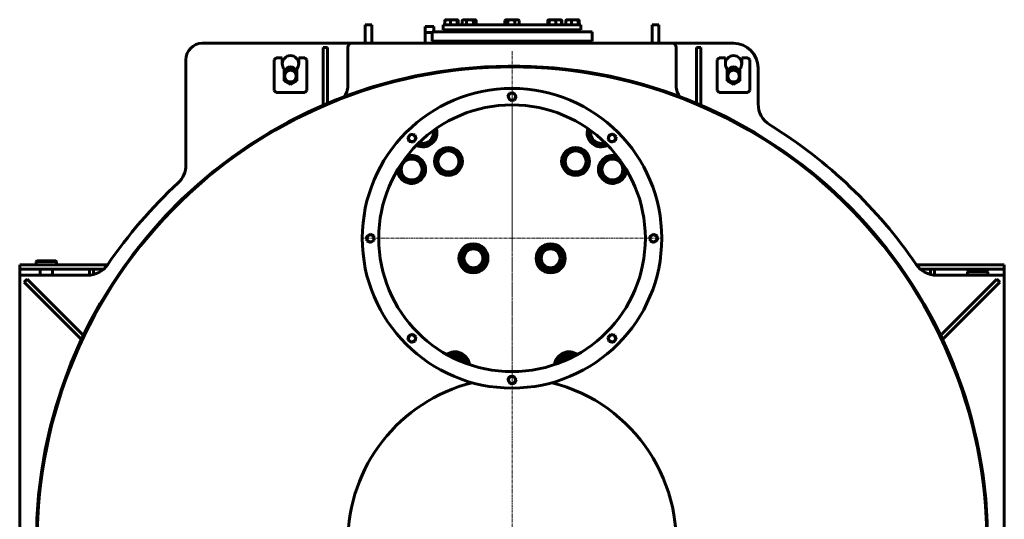
# Model space of a CAD drawing. Units: millimetres. Extents: x -7465 to 1226, y -4691 to 1264.
# Drawn here: x -1174 to 1226, y -3381 to -2163 of the extents above; entities that cross this region are included whole.
import ezdxf

# ---------------------------------------------------------------- set-up
doc = ezdxf.new("R2010")
doc.units = ezdxf.units.MM
for name, pattern in [('K5LT_AXLED', [12, 7.5, -1.5, 1.5, -1.5]), ('K5LT_BASIC', [0]), ('K5LT_THIN', [0])]:
    doc.linetypes.add(name, pattern=pattern)

# ---------------------------------------------------------------- blocks, each defined once
blk = doc.blocks.new('U18')
at = {"color": 30, "linetype": 'K5LT_AXLED', "lineweight": 18, "true_color": 0xff8000}
for q in [(0, -2014.4), (-1197, -3211.4), (0, -4408.4), (1197, -3211.4)]:
    blk.add_line((0, -3211.4), q, dxfattribs=at)
blk = doc.blocks.new('U19')
at = {"color": 30, "linetype": 'K5LT_AXLED', "lineweight": 18, "true_color": 0xff8000}
for q in [(0, -2104.4), (-367, -2471.4), (367, -2471.4), (0, -2838.4)]:
    blk.add_line((0, -2471.4), q, dxfattribs=at)

msp = doc.modelspace()

# ---------------------------------------------------------------- linework, layer by layer
at = {"color": 150, "linetype": 'K5LT_BASIC', "lineweight": 60, "true_color": 0x0080ff}
for p, q in [((-331.886, -2175.654), (-315.886, -2175.654)), ((-331.886, -2175.654), (-331.886, -2220.991)), ((-315.886, -2175.654), (-315.886, -2220.991)), ((-185.808, -2179.991), (-164.508, -2179.991)), ((-185.808, -2214.341), (-185.808, -2179.991)), ((-185.808, -2179.991), (-164.508, -2179.991)), ((-164.508, -2192.991), (-164.508, -2179.991)), ((-141.386, -2175.991), (-92.326, -2175.991)), ((-141.386, -2187.991), (-141.386, -2175.991)), ((-137.382, -2175.991), (-137.382, -2165.264)), ((-136.514, -2163.998), (-135.636, -2163.491)), ((-110.073, -2163.491), (-135.636, -2163.491)), ((-123.632, -2175.991), (-123.632, -2165.264)), ((-107.136, -2163.491), (-110.073, -2163.491)), ((-107.635, -2175.991), (-107.635, -2165.264)), ((-106.258, -2163.998), (-107.136, -2163.491)), ((-105.39, -2175.991), (-105.39, -2165.264)), ((-95.354, -2175.991), (-95.354, -2165.264)), ((-94.414, -2164.634), (-92.434, -2163.491)), ((-63.934, -2163.491), (-92.434, -2163.491)), ((-92.326, -2175.991), (193.614, -2175.991)), ((-84.798, -2175.991), (-84.798, -2165.264)), ((-67.628, -2175.991), (-67.628, -2165.264)), ((-61.954, -2164.634), (-63.934, -2163.491)), ((-61.014, -2175.991), (-61.014, -2165.264)), ((8.94, -2175.991), (8.94, -2165.264)), ((9.872, -2164.641), (11.864, -2163.491)), ((40.364, -2163.491), (11.864, -2163.491)), ((15.582, -2175.991), (15.582, -2165.264)), ((32.756, -2175.991), (32.756, -2165.264)), ((42.356, -2164.641), (40.364, -2163.491)), ((43.288, -2175.991), (43.288, -2165.264)), ((113.242, -2175.991), (113.242, -2165.264)), ((114.182, -2164.634), (115.281, -2164)), ((114.405, -2175.991), (114.405, -2165.264)), ((115.281, -2164), (116.162, -2163.491)), ((144.662, -2163.491), (116.162, -2163.491)), ((116.68, -2175.991), (116.68, -2165.264)), ((132.688, -2175.991), (132.688, -2165.264)), ((145.544, -2164), (144.662, -2163.491)), ((146.642, -2164.634), (145.544, -2164)), ((146.42, -2175.991), (146.42, -2165.264)), ((147.583, -2175.991), (147.583, -2165.264)), ((157.618, -2175.991), (157.618, -2165.264)), ((158.486, -2163.998), (159.364, -2163.491)), ((187.864, -2163.491), (159.364, -2163.491)), ((171.368, -2175.991), (171.368, -2165.264)), ((187.365, -2175.991), (187.365, -2165.264)), ((188.742, -2163.998), (187.864, -2163.491)), ((189.61, -2175.991), (189.61, -2165.264)), ((193.614, -2187.991), (193.614, -2175.991)), ((368.114, -2220.991), (368.114, -2175.654)), ((384.114, -2175.654), (368.114, -2175.654)), ((384.114, -2220.991), (384.114, -2175.654)), ((-185.808, -2194.991), (-168.886, -2194.991)), ((-168.886, -2192.991), (-168.886, -2215.991)), ((214.381, -2192.991), (-168.886, -2192.991)), ((-141.386, -2187.991), (-92.326, -2187.991)), ((-136.886, -2192.991), (-133.886, -2189.991)), ((-133.886, -2189.991), (186.114, -2189.991)), ((-131.386, -2187.991), (-131.386, -2189.991)), ((-111.386, -2187.991), (-111.386, -2189.991)), ((-109.386, -2189.991), (-109.386, -2187.991)), ((-92.326, -2187.991), (193.614, -2187.991)), ((-88.184, -2187.991), (-88.184, -2189.991)), ((-68.184, -2187.991), (-68.184, -2189.991)), ((16.114, -2187.991), (16.114, -2189.991)), ((36.114, -2187.991), (36.114, -2189.991)), ((120.412, -2187.991), (120.412, -2189.991)), ((140.412, -2187.991), (140.412, -2189.991)), ((161.614, -2189.991), (161.614, -2187.991)), ((163.614, -2187.991), (163.614, -2189.991)), ((183.614, -2187.991), (183.614, -2189.991)), ((189.114, -2192.991), (186.114, -2189.991)), ((221.114, -2192.991), (214.381, -2192.991)), ((221.114, -2192.991), (221.114, -2215.991)), ((-728.886, -2220.991), (-363.886, -2220.991)), ((-423.886, -2230.991), (-433.886, -2230.991)), ((-433.886, -2371.642), (-433.886, -2230.991)), ((-423.886, -2367.375), (-423.886, -2230.991)), ((-373.886, -2324.944), (-373.886, -2230.991)), ((-363.886, -2220.991), (416.114, -2220.991)), ((214.381, -2215.991), (-168.886, -2215.991)), ((-138.322, -2219.197), (-138.322, -2220.991)), ((-134.886, -2216.991), (-137.149, -2218.298)), ((-134.886, -2216.991), (-112.336, -2216.991)), ((-131.386, -2215.991), (-131.386, -2216.991)), ((-126.711, -2219.197), (-126.711, -2220.991)), ((-112.336, -2216.991), (-110.386, -2216.991)), ((-111.386, -2215.991), (-111.386, -2216.991)), ((-110.386, -2220.991), (-110.386, -2215.991)), ((162.614, -2220.991), (162.614, -2215.991)), ((162.614, -2216.991), (187.114, -2216.991)), ((163.614, -2215.991), (163.614, -2216.991)), ((168.289, -2219.197), (168.289, -2220.991)), ((183.614, -2215.991), (183.614, -2216.991)), ((185.225, -2219.197), (185.225, -2220.991)), ((187.114, -2216.991), (189.378, -2218.298)), ((190.55, -2219.197), (190.55, -2220.991)), ((221.114, -2215.991), (214.381, -2215.991)), ((416.114, -2220.991), (566.114, -2220.991)), ((426.114, -2230.991), (426.114, -2324.944)), ((486.114, -2230.991), (476.114, -2230.991)), ((476.114, -2367.375), (476.114, -2230.991)), ((486.114, -2371.642), (486.114, -2230.991)), ((-553.886, -2260.991), (-548.886, -2255.991)), ((-548.886, -2255.991), (-533.886, -2255.991)), ((-533.886, -2255.991), (-533.886, -2270.991)), ((-493.886, -2270.991), (-493.886, -2255.991)), ((-493.886, -2255.991), (-478.886, -2255.991)), ((-478.886, -2255.991), (-473.886, -2260.991)), ((526.114, -2260.991), (531.114, -2255.991)), ((531.114, -2255.991), (546.114, -2255.991)), ((546.114, -2255.991), (546.114, -2270.991)), ((586.114, -2270.991), (586.114, -2255.991)), ((586.114, -2255.991), (601.114, -2255.991)), ((601.114, -2255.991), (606.114, -2260.991)), ((-768.886, -2517.297), (-768.886, -2260.991)), ((-553.886, -2335.991), (-553.886, -2260.991)), ((-473.886, -2260.991), (-473.886, -2335.991)), ((526.114, -2335.991), (526.114, -2260.991)), ((606.114, -2260.991), (606.114, -2335.991)), ((-529.386, -2283.63), (-529.386, -2312.042)), ((-528.886, -2292.331), (-513.886, -2283.671)), ((-528.886, -2309.651), (-528.886, -2292.331)), ((-524.886, -2290.022), (-524.886, -2287.695)), ((-513.886, -2283.671), (-498.886, -2292.331)), ((-502.886, -2287.695), (-502.886, -2290.022)), ((-498.886, -2292.331), (-498.886, -2309.651)), ((-498.386, -2312.042), (-498.386, -2283.63)), ((550.614, -2283.63), (550.614, -2312.042)), ((551.114, -2292.331), (566.114, -2283.671)), ((551.114, -2309.651), (551.114, -2292.331)), ((555.114, -2290.022), (555.114, -2287.695)), ((566.114, -2283.671), (581.114, -2292.331)), ((577.114, -2287.695), (577.114, -2290.022)), ((581.114, -2292.331), (581.114, -2309.651)), ((581.614, -2312.042), (581.614, -2283.63)), ((626.114, -2280.991), (626.114, -2368.553)), ((-529.386, -2312.042), (-513.886, -2320.991)), ((-513.886, -2318.312), (-528.886, -2309.651)), ((-498.886, -2309.651), (-513.886, -2318.312)), ((-513.886, -2320.991), (-498.386, -2312.042)), ((550.614, -2312.042), (566.114, -2320.991)), ((566.114, -2318.312), (551.114, -2309.651)), ((581.114, -2309.651), (566.114, -2318.312)), ((566.114, -2320.991), (581.614, -2312.042)), ((-548.886, -2340.991), (-553.886, -2335.991)), ((-478.886, -2340.991), (-548.886, -2340.991)), ((-473.886, -2335.991), (-478.886, -2340.991)), ((15.755, -2351.815), (20.221, -2342.431)), ((21.647, -2360.375), (15.755, -2351.815)), ((20.221, -2342.431), (30.581, -2341.608)), ((30.581, -2341.608), (36.474, -2350.168)), ((36.474, -2350.168), (32.007, -2359.551)), ((531.114, -2340.991), (526.114, -2335.991)), ((601.114, -2340.991), (531.114, -2340.991)), ((606.114, -2335.991), (601.114, -2340.991)), ((32.007, -2359.551), (21.647, -2360.375)), ((-228.057, -2450.154), (-221.314, -2442.246)), ((-221.314, -2442.246), (-211.095, -2444.132)), ((-211.095, -2444.132), (-207.618, -2453.925)), ((260.272, -2455.516), (262.158, -2445.296)), ((262.158, -2445.296), (271.952, -2441.82)), ((271.952, -2441.82), (279.86, -2448.563)), ((-224.581, -2459.947), (-228.057, -2450.154)), ((-214.361, -2461.833), (-224.581, -2459.947)), ((-207.618, -2453.925), (-214.361, -2461.833)), ((268.18, -2462.259), (260.272, -2455.516)), ((277.974, -2458.783), (268.18, -2462.259)), ((279.86, -2448.563), (277.974, -2458.783)), ((-328.269, -2691.525), (-319.709, -2685.632)), ((-319.709, -2685.632), (-310.326, -2690.098)), ((361.731, -2691.525), (370.291, -2685.632)), ((370.291, -2685.632), (379.674, -2690.098)), ((-327.446, -2701.884), (-328.269, -2691.525)), ((-318.062, -2706.351), (-327.446, -2701.884)), ((-309.502, -2700.458), (-318.062, -2706.351)), ((-310.326, -2690.098), (-309.502, -2700.458)), ((362.554, -2701.884), (361.731, -2691.525)), ((371.938, -2706.351), (362.554, -2701.884)), ((380.498, -2700.458), (371.938, -2706.351)), ((379.674, -2690.098), (380.498, -2700.458)), ((-1133.886, -2752.991), (-1131.886, -2750.991)), ((-1133.886, -2752.991), (-1083.886, -2752.991)), ((-1133.886, -2760.991), (-1133.886, -2752.991)), ((-1131.886, -2750.991), (-1085.886, -2750.991)), ((-1083.886, -2752.991), (-1085.886, -2750.991)), ((-1083.886, -2760.991), (-1083.886, -2752.991)), ((-1173.959, -2770.991), (-1173.959, -2760.991)), ((-1173.959, -2760.991), (-1131.459, -2760.991)), ((-1173.959, -2770.991), (-1131.459, -2770.991)), ((-1173.886, -2780.991), (-1173.886, -2770.991)), ((-1173.886, -2785.991), (-1173.886, -2780.991)), ((-1131.459, -2760.991), (-960.007, -2760.991)), ((-1131.459, -2770.991), (-969.055, -2770.991)), ((-1123.886, -2785.991), (-1123.886, -2770.991)), ((-1093.886, -2785.991), (-1093.886, -2770.991)), ((-1003.886, -2785.794), (-1003.886, -2770.991)), ((-993.886, -2784.123), (-993.886, -2770.991)), ((1012.235, -2760.991), (1186.114, -2760.991)), ((1021.283, -2770.991), (1186.114, -2770.991)), ((1046.114, -2784.123), (1046.114, -2770.991)), ((1056.114, -2785.794), (1056.114, -2770.991)), ((1136.114, -2777.991), (1138.114, -2775.991)), ((1136.114, -2777.991), (1186.114, -2777.991)), ((1136.114, -2785.991), (1136.114, -2777.991)), ((1138.114, -2775.991), (1184.114, -2775.991)), ((1186.114, -2777.991), (1184.114, -2775.991)), ((1186.114, -2760.991), (1226.114, -2760.991)), ((1186.114, -2770.991), (1226.114, -2770.991)), ((1186.114, -2785.991), (1186.114, -2777.991)), ((1226.114, -2770.991), (1226.114, -2760.991)), ((1226.114, -2770.991), (1226.114, -2780.991)), ((1226.114, -2780.991), (1226.114, -2785.991)), ((-1173.886, -4085.991), (-1173.886, -2785.991)), ((-1173.886, -2785.991), (-1008.741, -2785.991)), ((-1155.815, -2795.991), (-1162.886, -2803.062)), ((-1023.23, -2942.719), (-1162.886, -2803.062)), ((-1018.671, -2933.135), (-1155.815, -2795.991)), ((1060.969, -2785.991), (1226.114, -2785.991)), ((1070.899, -2933.135), (1208.043, -2795.991)), ((1075.458, -2942.719), (1215.114, -2803.062)), ((1215.114, -2803.062), (1208.043, -2795.991)), ((1226.114, -2785.991), (1226.114, -4085.991)), ((-227.631, -2943.42), (-225.745, -2933.2)), ((-219.724, -2950.163), (-227.631, -2943.42)), ((-225.745, -2933.2), (-215.952, -2929.723)), ((-209.93, -2946.686), (-219.724, -2950.163)), ((-215.952, -2929.723), (-208.044, -2936.466)), ((-208.044, -2936.466), (-209.93, -2946.686)), ((259.846, -2938.057), (266.589, -2930.15)), ((263.323, -2947.851), (259.846, -2938.057)), ((273.543, -2949.737), (263.323, -2947.851)), ((266.589, -2930.15), (276.809, -2932.035)), ((280.286, -2941.829), (273.543, -2949.737)), ((276.809, -2932.035), (280.286, -2941.829)), ((15.755, -3041.815), (20.221, -3032.431)), ((21.647, -3050.375), (15.755, -3041.815)), ((20.221, -3032.431), (30.581, -3031.608)), ((30.581, -3031.608), (36.474, -3040.168)), ((36.474, -3040.168), (32.007, -3049.551)), ((32.007, -3049.551), (21.647, -3050.375))]:
    msp.add_line(p, q, dxfattribs=at)
at = {"color": 7, "linetype": 'K5LT_THIN', "lineweight": 18}
for p, q in [((-185.267, -2194.991), (-185.267, -2179.991)), ((-165.049, -2192.991), (-165.049, -2179.991)), ((-130.574, -2215.991), (-130.574, -2216.991)), ((-112.198, -2215.991), (-112.198, -2216.991)), ((164.426, -2215.991), (164.426, -2216.991)), ((182.802, -2215.991), (182.802, -2216.991))]:
    msp.add_line(p, q, dxfattribs=at)
at = {"color": 150, "linetype": 'K5LT_BASIC', "lineweight": 60, "true_color": 0x0080ff}
for centre, radius in [((-513.886, -2300.991), 14.25), ((566.114, -2300.991), 14.25), ((26.114, -2695.991), 365), ((26.114, -2350.991), 8.55), ((26.114, -2695.991), 325), ((-217.838, -2452.039), 8.55), ((270.066, -2452.039), 8.55), ((-128.886, -2508.859), 34), ((-128.886, -2508.859), 29), ((-128.886, -2508.859), 25.5), ((181.114, -2508.859), 34), ((181.114, -2508.859), 29), ((181.114, -2508.859), 25.5), ((-218.618, -2528.409), 25.5), ((270.847, -2528.409), 25.5), ((-318.886, -2695.991), 8.55), ((371.114, -2695.991), 8.55), ((-67.944, -2744.862), 35.5), ((120.173, -2744.862), 35.5), ((-67.944, -2744.862), 30.5), ((-67.944, -2744.862), 30), ((-67.944, -2744.862), 24), ((-67.944, -2744.862), 23), ((120.173, -2744.862), 30.5), ((120.173, -2744.862), 30), ((120.173, -2744.862), 24), ((120.173, -2744.862), 23), ((-217.838, -2939.943), 8.55), ((270.066, -2939.943), 8.55), ((26.114, -3040.991), 8.55)]:
    msp.add_circle(centre, radius, dxfattribs=at)
for centre, radius, start, end in [((-728.886, -2260.991), 40, 90, 180), ((-363.886, -2230.991), 10, 90, 180), ((416.114, -2230.991), 10, 0, 90), ((566.114, -2280.991), 60, 0, 90), ((-513.886, -2270.991), 20, 0, 180), ((566.114, -2270.991), 20, 0, 180), ((26.114, -3435.991), 1159.5, 279.932516, 180), ((26.114, -3435.991), 1159, 279.936845, 180), ((26.114, -3435.991), 1159, 279.936845, 260.063155), ((26.114, -3435.991), 1157.5, 88.514846, 180), ((-513.886, -2270.991), 20, 180, 219.194967), ((-513.886, -2290.991), 12.5, 18.209957, 161.790043), ((-513.886, -2270.991), 20, 320.805033, 0), ((26.114, -3435.991), 1157.5, 0, 91.485154), ((566.114, -2270.991), 20, 180, 219.194967), ((566.114, -2290.991), 12.5, 18.209957, 161.790043), ((566.114, -2270.991), 20, 320.805033, 0), ((-513.886, -2270.991), 20, 219.194967, 236.632987), ((-513.886, -2300.991), 18.5, 50.621615, 129.378385), ((-513.886, -2270.991), 20, 303.367013, 320.805033), ((566.114, -2270.991), 20, 219.194967, 236.632987), ((566.114, -2300.991), 18.5, 50.621615, 129.378385), ((566.114, -2270.991), 20, 303.367013, 320.805033), ((-413.886, -2324.944), 40, 318.598725, 0), ((466.114, -2324.944), 40, 180, 221.401275), ((686.114, -2368.553), 60, 180, 238.271391), ((26.114, -3435.991), 1195, 34.453489, 58.271391), ((-191.021, -2439.371), 34, 242.154065, 18.317365), ((-191.021, -2439.371), 29, 245.164293, 15.307138), ((-191.021, -2439.371), 25.5, 248.154087, 12.317344), ((243.25, -2439.371), 34, 161.682636, 297.845933), ((243.25, -2439.371), 29, 164.692864, 294.835705), ((243.25, -2439.371), 25.5, 167.682658, 291.845911), ((-218.618, -2528.409), 34, 195.491055, 110.445958), ((270.847, -2528.409), 34, 69.554045, 344.508945), ((-828.886, -2517.297), 60, 312.943349, 0), ((-218.618, -2528.409), 29, 157.936327, 195.491055), ((-218.618, -2528.409), 29, 195.491055, 133.260286), ((270.847, -2528.409), 29, 46.739724, 344.508945), ((270.847, -2528.409), 29, 344.508945, 22.063663), ((-218.618, -2528.409), 34, 180.750655, 195.491055), ((270.847, -2528.409), 34, 344.508945, 359.249342), ((26.114, -3435.991), 1195, 132.943349, 145.546511), ((-1008.741, -2725.991), 60, 270, 325.546511), ((1060.969, -2725.991), 60, 214.453489, 270), ((-112.943, -3008.016), 35.5, 6.538695, 125.419825), ((165.172, -3008.016), 35.5, 54.580175, 173.461305), ((-112.943, -3008.016), 30.5, 11.145099, 120.813421), ((-112.943, -3008.016), 30, 11.716452, 120.242067), ((-112.943, -3008.016), 24, 21.240692, 110.717827), ((-112.943, -3008.016), 23, 92.511159, 108.399372), ((-112.943, -3008.016), 23, 23.559148, 92.511159), ((165.172, -3008.016), 30.5, 59.186579, 168.854901), ((165.172, -3008.016), 30, 59.757933, 168.283548), ((165.172, -3008.016), 24, 69.282173, 158.759308), ((165.172, -3008.016), 23, 71.600628, 156.440852), ((26.114, -3435.991), 400, 104.016021, 180), ((26.114, -3435.991), 400, 180, 75.983979)]:
    msp.add_arc(centre, radius, start, end, dxfattribs=at)
for points, knots in [([(-123.632, -2165.264), (-124.101, -2165.093), (-124.794, -2164.861), (-125.957, -2164.526), (-126.817, -2164.322), (-127.773, -2164.144), (-128.545, -2164.033), (-129.433, -2163.952), (-130.297, -2163.918), (-131.099, -2163.929), (-131.865, -2163.975), (-132.58, -2164.049), (-133.444, -2164.176), (-134.726, -2164.43), (-136.084, -2164.81), (-137.059, -2165.147), (-137.382, -2165.264)], [0, 0, 0, 0, 1.78480478, 2.6182702, 4.35691028, 4.98286377, 6.14673398, 7.19733448, 8.23107414, 9.30457493, 10.12610383, 11.03238569, 11.92740894, 13.30368668, 15.77033735, 17, 17, 17, 17]), ([(-137.382, -2165.264), (-137.309, -2165.102), (-137.129, -2164.729), (-136.883, -2164.336), (-136.666, -2164.102), (-136.558, -2164.024), (-136.514, -2163.998)], [0, 0, 0, 0, 1.80090339, 4.42872256, 5.9403721, 7, 7, 7, 7]), ([(-107.635, -2165.264), (-108.181, -2165.093), (-108.987, -2164.861), (-110.153, -2164.572), (-110.956, -2164.4), (-111.699, -2164.265), (-112.453, -2164.144), (-113.185, -2164.054), (-113.888, -2163.991), (-114.55, -2163.946), (-115.358, -2163.919), (-116.291, -2163.928), (-117.182, -2163.973), (-118.046, -2164.049), (-119.032, -2164.173), (-120.262, -2164.382), (-121.845, -2164.737), (-123.003, -2165.067), (-123.632, -2165.264)], [0, 0, 0, 0, 1.99478181, 2.92630199, 4.19473576, 4.86948797, 5.56908304, 6.86987915, 7.45458108, 8.04407971, 9.19943581, 10.28754219, 11.31741016, 12.33031342, 13.33063352, 14.80080581, 16.69929137, 19, 19, 19, 19]), ([(-106.258, -2163.998), (-106.325, -2163.959), (-106.443, -2163.918), (-106.613, -2163.927), (-106.773, -2163.992), (-106.958, -2164.134), (-107.249, -2164.483), (-107.48, -2164.917), (-107.635, -2165.264)], [0, 0, 0, 0, 1.30522858, 2.27481055, 3.28927103, 4.41533589, 5.86093751, 9, 9, 9, 9]), ([(-105.39, -2165.264), (-105.462, -2165.102), (-105.643, -2164.729), (-105.888, -2164.336), (-106.106, -2164.102), (-106.214, -2164.024), (-106.258, -2163.998)], [0, 0, 0, 0, 1.80090339, 4.42872256, 5.9403721, 7, 7, 7, 7]), ([(-84.798, -2165.264), (-85.159, -2165.093), (-85.691, -2164.861), (-86.46, -2164.572), (-86.99, -2164.4), (-87.48, -2164.265), (-87.977, -2164.144), (-88.46, -2164.054), (-88.924, -2163.991), (-89.362, -2163.946), (-89.894, -2163.919), (-90.51, -2163.928), (-91.098, -2163.973), (-91.668, -2164.049), (-92.319, -2164.173), (-93.131, -2164.382), (-94.176, -2164.737), (-94.94, -2165.067), (-95.354, -2165.264)], [0, 0, 0, 0, 1.99478181, 2.92630199, 4.19473576, 4.86948797, 5.56908304, 6.86987915, 7.45458108, 8.04407971, 9.19943581, 10.28754219, 11.31741016, 12.33031342, 13.33063352, 14.80080581, 16.69929137, 19, 19, 19, 19]), ([(-95.354, -2165.264), (-95.22, -2165.163), (-94.908, -2164.938), (-94.594, -2164.738), (-94.414, -2164.634)], [0, 0, 0, 0, 2.15469849, 5, 5, 5, 5]), ([(-67.628, -2165.264), (-68.214, -2165.093), (-69.079, -2164.861), (-70.531, -2164.526), (-71.606, -2164.322), (-72.799, -2164.144), (-73.764, -2164.033), (-74.872, -2163.952), (-75.951, -2163.918), (-76.953, -2163.929), (-77.909, -2163.975), (-78.803, -2164.049), (-79.881, -2164.176), (-81.482, -2164.43), (-83.177, -2164.81), (-84.395, -2165.147), (-84.798, -2165.264)], [0, 0, 0, 0, 1.78480478, 2.6182702, 4.35691028, 4.98286377, 6.14673398, 7.19733448, 8.23107414, 9.30457493, 10.12610383, 11.03238569, 11.92740894, 13.30368668, 15.77033735, 17, 17, 17, 17]), ([(-61.954, -2164.634), (-62.091, -2164.555), (-62.323, -2164.431), (-62.662, -2164.277), (-63.011, -2164.142), (-63.372, -2164.036), (-63.733, -2163.965), (-64.049, -2163.93), (-64.362, -2163.92), (-64.678, -2163.937), (-65.014, -2163.982), (-65.385, -2164.066), (-65.843, -2164.215), (-66.602, -2164.553), (-67.214, -2164.951), (-67.628, -2165.264)], [0, 0, 0, 0, 1.17155432, 1.98245243, 2.87124048, 4.11691083, 5.0228401, 5.89096779, 6.75863891, 7.63841576, 8.53082449, 9.57008953, 10.74402483, 12.39283263, 16, 16, 16, 16]), ([(-61.014, -2165.264), (-61.148, -2165.163), (-61.46, -2164.938), (-61.774, -2164.738), (-61.954, -2164.634)], [0, 0, 0, 0, 2.15469849, 5, 5, 5, 5]), ([(15.582, -2165.264), (15.383, -2165.115), (15.068, -2164.893), (14.629, -2164.625), (14.21, -2164.4), (13.762, -2164.205), (13.291, -2164.054), (12.898, -2163.971), (12.545, -2163.931), (12.229, -2163.92), (11.906, -2163.936), (11.574, -2163.981), (11.238, -2164.055), (10.841, -2164.177), (10.384, -2164.364), (10.043, -2164.543), (9.872, -2164.641)], [0, 0, 0, 0, 1.82376047, 2.88355132, 3.97786044, 5.59766395, 6.88537255, 8.16681103, 9.07406632, 10.00014317, 10.95292617, 11.92933439, 12.92496714, 13.93061873, 15.45723264, 17, 17, 17, 17]), ([(32.756, -2165.264), (32.17, -2165.093), (31.305, -2164.861), (30.054, -2164.572), (29.191, -2164.4), (28.394, -2164.265), (27.584, -2164.144), (26.798, -2164.054), (26.044, -2163.991), (25.332, -2163.946), (24.466, -2163.919), (23.464, -2163.928), (22.507, -2163.973), (21.579, -2164.049), (20.521, -2164.173), (19.2, -2164.382), (17.5, -2164.737), (16.257, -2165.067), (15.582, -2165.264)], [0, 0, 0, 0, 1.99478181, 2.92630199, 4.19473576, 4.86948797, 5.56908304, 6.86987915, 7.45458108, 8.04407971, 9.19943581, 10.28754219, 11.31741016, 12.33031342, 13.33063352, 14.80080581, 16.69929137, 19, 19, 19, 19]), ([(43.288, -2165.264), (42.854, -2165.058), (42.254, -2164.799), (41.361, -2164.48), (40.779, -2164.305), (40.117, -2164.144), (39.525, -2164.033), (38.845, -2163.952), (38.183, -2163.918), (37.569, -2163.929), (36.982, -2163.975), (36.434, -2164.049), (35.772, -2164.176), (34.791, -2164.43), (33.751, -2164.81), (33.004, -2165.147), (32.756, -2165.264)], [0, 0, 0, 0, 2.15902579, 2.95448046, 4.35691028, 4.98286377, 6.14673398, 7.19733448, 8.23107414, 9.30457493, 10.12610383, 11.03238569, 11.92740894, 13.30368668, 15.77033735, 17, 17, 17, 17]), ([(113.242, -2165.264), (113.376, -2165.163), (113.688, -2164.938), (114.003, -2164.738), (114.182, -2164.634)], [0, 0, 0, 0, 2.15469849, 5, 5, 5, 5]), ([(115.281, -2164), (115.217, -2164.037), (115.081, -2164.144), (114.88, -2164.387), (114.652, -2164.752), (114.495, -2165.065), (114.405, -2165.264)], [0, 0, 0, 0, 1.51530402, 3.20760122, 4.78045115, 7, 7, 7, 7]), ([(116.68, -2165.264), (116.59, -2165.066), (116.45, -2164.785), (116.261, -2164.475), (116.122, -2164.285), (115.984, -2164.132), (115.853, -2164.025), (115.722, -2163.954), (115.594, -2163.921), (115.447, -2163.925), (115.342, -2163.965), (115.281, -2164)], [0, 0, 0, 0, 2.38507874, 3.67933031, 4.91511961, 5.9808391, 7.22038142, 8.24949983, 9.33621248, 10.45780821, 12, 12, 12, 12]), ([(132.688, -2165.264), (132.142, -2165.093), (131.335, -2164.861), (130.169, -2164.572), (129.365, -2164.4), (128.622, -2164.265), (127.867, -2164.144), (127.135, -2164.054), (126.431, -2163.991), (125.768, -2163.946), (124.96, -2163.919), (124.027, -2163.928), (123.135, -2163.973), (122.27, -2164.049), (121.284, -2164.173), (120.052, -2164.382), (118.468, -2164.737), (117.31, -2165.067), (116.68, -2165.264)], [0, 0, 0, 0, 1.99478181, 2.92630199, 4.19473576, 4.86948797, 5.56908304, 6.86987915, 7.45458108, 8.04407971, 9.19943581, 10.28754219, 11.31741016, 12.33031342, 13.33063352, 14.80080581, 16.69929137, 19, 19, 19, 19]), ([(146.42, -2165.264), (145.952, -2165.093), (145.26, -2164.861), (144.259, -2164.572), (143.57, -2164.4), (142.932, -2164.265), (142.285, -2164.144), (141.656, -2164.054), (141.053, -2163.991), (140.484, -2163.946), (139.791, -2163.919), (138.99, -2163.928), (138.225, -2163.973), (137.483, -2164.049), (136.637, -2164.173), (135.581, -2164.382), (134.222, -2164.737), (133.228, -2165.067), (132.688, -2165.264)], [0, 0, 0, 0, 1.99478181, 2.92630199, 4.19473576, 4.86948797, 5.56908304, 6.86987915, 7.45458108, 8.04407971, 9.19943581, 10.28754219, 11.31741016, 12.33031342, 13.33063352, 14.80080581, 16.69929137, 19, 19, 19, 19]), ([(145.544, -2164), (145.608, -2164.037), (145.744, -2164.144), (145.945, -2164.387), (146.173, -2164.752), (146.329, -2165.065), (146.42, -2165.264)], [0, 0, 0, 0, 1.51530402, 3.20760122, 4.78045115, 7, 7, 7, 7]), ([(147.583, -2165.264), (147.449, -2165.163), (147.137, -2164.938), (146.822, -2164.738), (146.642, -2164.634)], [0, 0, 0, 0, 2.15469849, 5, 5, 5, 5]), ([(171.368, -2165.264), (170.899, -2165.093), (170.206, -2164.861), (169.043, -2164.526), (168.183, -2164.322), (167.227, -2164.144), (166.455, -2164.033), (165.567, -2163.952), (164.703, -2163.918), (163.901, -2163.929), (163.135, -2163.975), (162.42, -2164.049), (161.556, -2164.176), (160.274, -2164.43), (158.916, -2164.81), (157.941, -2165.147), (157.618, -2165.264)], [0, 0, 0, 0, 1.78480478, 2.6182702, 4.35691028, 4.98286377, 6.14673398, 7.19733448, 8.23107414, 9.30457493, 10.12610383, 11.03238569, 11.92740894, 13.30368668, 15.77033735, 17, 17, 17, 17]), ([(157.618, -2165.264), (157.691, -2165.102), (157.871, -2164.729), (158.117, -2164.336), (158.334, -2164.102), (158.442, -2164.024), (158.486, -2163.998)], [0, 0, 0, 0, 1.80090339, 4.42872256, 5.9403721, 7, 7, 7, 7]), ([(187.365, -2165.264), (186.819, -2165.093), (186.013, -2164.861), (184.847, -2164.572), (184.044, -2164.4), (183.301, -2164.265), (182.547, -2164.144), (181.815, -2164.054), (181.112, -2163.991), (180.45, -2163.946), (179.642, -2163.919), (178.709, -2163.928), (177.818, -2163.973), (176.954, -2164.049), (175.968, -2164.173), (174.738, -2164.382), (173.155, -2164.737), (171.997, -2165.067), (171.368, -2165.264)], [0, 0, 0, 0, 1.99478181, 2.92630199, 4.19473576, 4.86948797, 5.56908304, 6.86987915, 7.45458108, 8.04407971, 9.19943581, 10.28754219, 11.31741016, 12.33031342, 13.33063352, 14.80080581, 16.69929137, 19, 19, 19, 19]), ([(188.742, -2163.998), (188.675, -2163.959), (188.557, -2163.918), (188.387, -2163.927), (188.227, -2163.992), (188.042, -2164.134), (187.751, -2164.483), (187.52, -2164.917), (187.365, -2165.264)], [0, 0, 0, 0, 1.30522858, 2.27481055, 3.28927103, 4.41533589, 5.86093751, 9, 9, 9, 9]), ([(189.61, -2165.264), (189.538, -2165.102), (189.357, -2164.729), (189.112, -2164.336), (188.894, -2164.102), (188.786, -2164.024), (188.742, -2163.998)], [0, 0, 0, 0, 1.80090339, 4.42872256, 5.9403721, 7, 7, 7, 7]), ([(-185.484, -2220.991), (-185.487, -2220.975), (-185.488, -2220.959), (-185.702, -2218.753), (-185.808, -2216.548), (-185.808, -2214.341)], [22.87248677, 22.87248677, 22.87248677, 22.87248677, 22.88811693, 22.88811693, 25, 25, 25, 25]), ([(-164.036, -2220.991), (-164.125, -2220.369), (-164.202, -2219.741), (-164.372, -2218.077), (-164.415, -2217.032), (-164.479, -2215.991)], [21.7110108, 21.7110108, 21.7110108, 21.7110108, 22.65089038, 22.65089038, 24.19005327, 24.19005327, 24.19005327, 24.19005327]), ([(-126.711, -2219.197), (-127.289, -2218.948), (-128.19, -2218.603), (-129.31, -2218.279), (-129.968, -2218.128), (-130.535, -2218.02), (-131.106, -2217.936), (-131.802, -2217.872), (-132.461, -2217.851), (-133.141, -2217.868), (-133.788, -2217.92), (-134.536, -2218.022), (-135.305, -2218.175), (-136.283, -2218.432), (-137.277, -2218.766), (-138.011, -2219.063), (-138.322, -2219.197)], [0, 0, 0, 0, 2.6055268, 4.02084955, 4.9336382, 5.48488108, 6.49484979, 7.414784, 8.49966136, 9.34463124, 10.35523941, 11.30474933, 12.59605667, 13.70922376, 15.59572404, 17, 17, 17, 17]), ([(-138.322, -2219.197), (-138.164, -2219.049), (-137.776, -2218.708), (-137.383, -2218.433), (-137.149, -2218.298)], [0, 0, 0, 0, 2.04806902, 5, 5, 5, 5]), ([(-110.386, -2219.022), (-110.986, -2218.854), (-112.057, -2218.582), (-113.313, -2218.328), (-114.299, -2218.161), (-115.197, -2218.035), (-116.201, -2217.934), (-117.232, -2217.872), (-118.24, -2217.849), (-119.169, -2217.87), (-119.929, -2217.912), (-120.667, -2217.97), (-121.624, -2218.076), (-122.894, -2218.271), (-124.623, -2218.62), (-125.923, -2218.964), (-126.711, -2219.197)], [0, 0, 0, 0, 1.91592789, 3.39709287, 3.94131084, 4.9951983, 6.18789771, 7.0472608, 8.17436278, 9.29401355, 9.90656201, 10.51695855, 11.57369388, 12.87132737, 14.47044743, 17, 17, 17, 17]), ([(168.289, -2219.197), (167.836, -2219.002), (167.224, -2218.761), (166.43, -2218.497), (165.902, -2218.34), (165.337, -2218.195), (164.793, -2218.079), (164.131, -2217.966), (163.418, -2217.885), (162.86, -2217.861), (162.614, -2217.858)], [0, 0, 0, 0, 2.69873123, 3.62237462, 4.65985315, 5.7790007, 6.90525222, 7.80952365, 9.59228272, 11, 11, 11, 11]), ([(185.225, -2219.197), (184.382, -2218.948), (183.067, -2218.603), (181.434, -2218.279), (180.474, -2218.128), (179.647, -2218.02), (178.814, -2217.936), (177.799, -2217.872), (176.838, -2217.851), (175.856, -2217.868), (174.912, -2217.919), (173.928, -2218.011), (172.957, -2218.138), (171.841, -2218.323), (170.277, -2218.646), (169.047, -2218.973), (168.289, -2219.197)], [0, 0, 0, 0, 2.6055268, 4.02084955, 4.9336382, 5.48488108, 6.49484979, 7.414784, 8.49966136, 9.34463124, 10.32789118, 11.30474933, 12.27371521, 13.23236096, 14.65598413, 17, 17, 17, 17]), ([(189.378, -2218.298), (189.247, -2218.223), (189.013, -2218.103), (188.664, -2217.972), (188.366, -2217.898), (188.088, -2217.861), (187.834, -2217.853), (187.568, -2217.873), (187.294, -2217.924), (187.011, -2218.007), (186.672, -2218.145), (186.225, -2218.387), (185.725, -2218.749), (185.375, -2219.056), (185.225, -2219.197)], [0, 0, 0, 0, 1.41767925, 2.54608595, 3.75526593, 4.61963559, 5.52543039, 6.47852208, 7.45982845, 8.47379825, 9.51569656, 11.12413931, 13.32074852, 15, 15, 15, 15]), ([(190.55, -2219.197), (190.392, -2219.049), (190.004, -2218.708), (189.611, -2218.433), (189.378, -2218.298)], [0, 0, 0, 0, 2.04806902, 5, 5, 5, 5])]:
    msp.add_open_spline(points, degree=3, knots=knots, dxfattribs=at)
for points in [[(9.872, -2164.641), (9.559, -2164.822), (9.248, -2165.032), (8.94, -2165.264)], [(42.356, -2164.641), (42.669, -2164.822), (42.98, -2165.032), (43.288, -2165.264)], [(114.724, -2164.641), (114.226, -2164.822), (113.732, -2165.032), (113.242, -2165.264)], [(146.642, -2164.634), (146.367, -2164.475), (146.09, -2164.339), (145.81, -2164.23)]]:
    msp.add_open_spline(points, degree=3, dxfattribs=at)

# ---------------------------------------------------------------- block references
for name in ['U18', 'U19']:
    msp.add_blockref(name, (26.114, -224.559))

doc.saveas('drawing.dxf')
